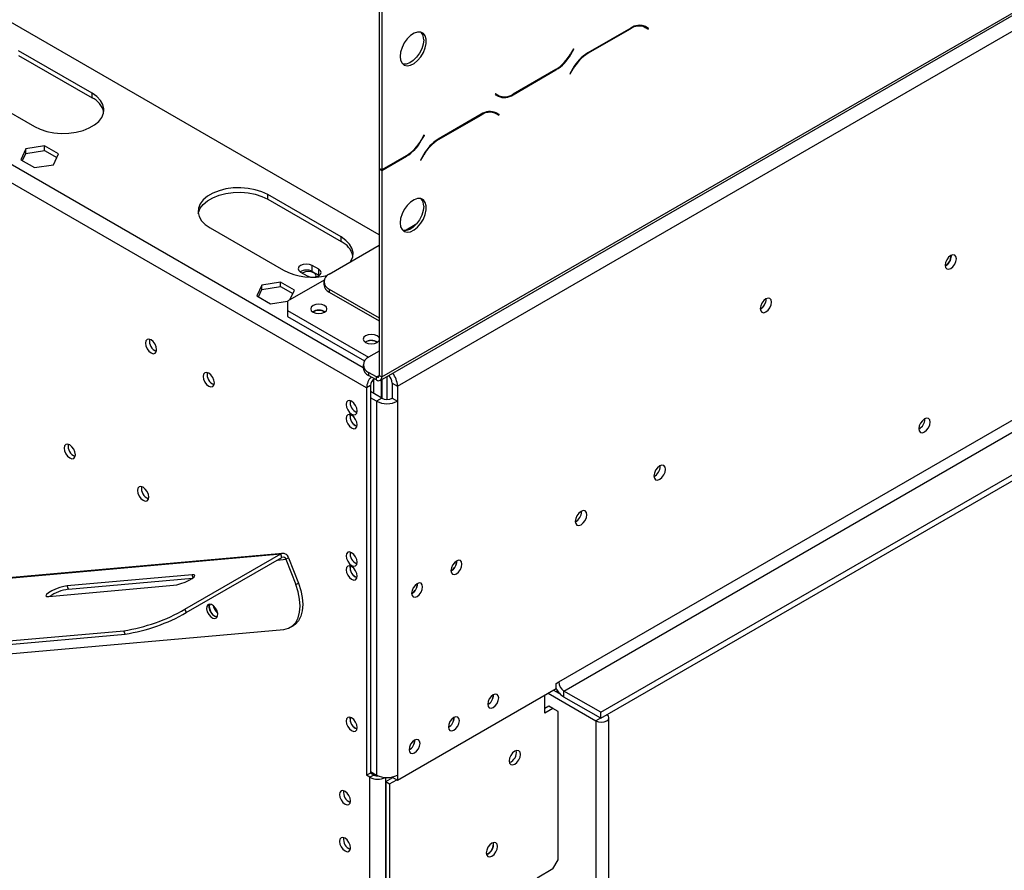
# Model space of a CAD drawing. Units: millimetres. Extents: x 182 to 5049, y 128 to 3811.
# Drawn here: x 3795 to 3975, y 697 to 853 of the extents above; entities that cross this region are included whole.
import ezdxf

# ---------------------------------------------------------------- set-up
doc = ezdxf.new("R2010")
doc.units = ezdxf.units.MM
doc.header["$LTSCALE"] = 19

msp = doc.modelspace()

# ---------------------------------------------------------------- linework, layer by layer
at = {"color": 7, "linetype": 'Continuous', "lineweight": 25}
for p, q in [((3860.486, 786.807), (4658.43, 1247.451)), ((3860.767, 787.428), (4658.712, 1248.072)), ((3863.646, 785.766), (4655.833, 1243.085)), ((3893.155, 731.601), (4626.323, 1154.851)), ((3894.114, 729.939), (4627.283, 1153.189)), ((3900.832, 726.061), (4634.001, 1149.311)), ((3900.832, 724.953), (4634.001, 1148.203)), ((3860.287, 813.465), (3639.857, 940.717)), ((3857.984, 785.433), (3615.865, 925.205)), ((3860.287, 856.411), (3860.287, 825.604)), ((3860.767, 856.134), (3860.767, 825.327)), ((3906.319, 851.292), (3898.463, 846.757)), ((3898.503, 846.669), (3906.28, 851.158)), ((3908.332, 851.796), (3908.514, 851.704)), ((3908.514, 851.704), (3908.994, 851.427)), ((3908.994, 851.427), (3909.521, 851.122)), ((3909.109, 851.517), (3909.019, 851.569)), ((3909.589, 851.24), (3909.034, 851.56)), ((3909.041, 851.399), (3909.109, 851.517)), ((3909.109, 851.517), (3909.589, 851.24)), ((3909.521, 851.122), (3909.589, 851.24)), ((3807.746, 839.365), (3794.311, 847.12)), ((3895.846, 847.485), (3895.319, 846.572)), ((3895.359, 846.484), (3895.914, 847.446)), ((3895.914, 847.446), (3895.846, 847.485)), ((3895.846, 847.485), (3895.914, 847.446)), ((3794.311, 846.289), (3807.746, 838.533)), ((3884.788, 839.084), (3892.644, 843.619)), ((3892.605, 843.707), (3884.828, 839.218)), ((3895.749, 843.892), (3895.194, 842.93)), ((3895.262, 842.891), (3895.789, 843.804)), ((3895.194, 842.93), (3895.262, 842.891)), ((3783.755, 841.027), (3797.19, 833.271)), ((3807.746, 838.533), (3807.746, 839.365)), ((3881.587, 839.253), (3881.519, 839.136)), ((3881.519, 839.136), (3882.074, 838.815)), ((3882.114, 838.949), (3881.587, 839.253)), ((3881.634, 839.226), (3881.587, 839.253)), ((3881.634, 839.226), (3882.114, 838.949)), ((3878.969, 835.503), (3871.114, 830.968)), ((3871.153, 830.88), (3878.93, 835.369)), ((3880.982, 836.007), (3881.164, 835.915)), ((3881.164, 835.915), (3881.644, 835.638)), ((3881.644, 835.638), (3882.171, 835.334)), ((3881.759, 835.728), (3881.669, 835.78)), ((3882.239, 835.451), (3881.684, 835.772)), ((3881.691, 835.611), (3881.759, 835.728)), ((3881.759, 835.728), (3882.239, 835.451)), ((3882.171, 835.334), (3882.239, 835.451)), ((3868.496, 831.696), (3867.969, 830.783)), ((3868.009, 830.696), (3868.564, 831.657)), ((3868.564, 831.657), (3868.496, 831.696)), ((3868.496, 831.696), (3868.564, 831.657)), ((3795.629, 829.186), (3794.706, 827.198)), ((3799.073, 829.719), (3795.629, 829.186)), ((3795.629, 828.355), (3795.629, 829.186)), ((3795.629, 828.355), (3799.073, 828.888)), ((3801.594, 828.263), (3799.073, 829.719)), ((3799.073, 828.888), (3799.073, 829.719)), ((3799.073, 828.888), (3801.289, 827.608)), ((3794.706, 827.198), (3797.227, 825.743)), ((3795.011, 827.022), (3795.629, 828.355)), ((3800.671, 826.275), (3801.594, 828.263)), ((3865.255, 827.918), (3860.767, 825.327)), ((3860.767, 825.217), (3865.295, 827.83)), ((3868.399, 828.103), (3867.844, 827.141)), ((3867.844, 827.141), (3867.912, 827.102)), ((3867.912, 827.102), (3868.439, 828.015)), ((3797.227, 825.743), (3800.671, 826.275)), ((3860.767, 825.327), (3860.287, 825.604)), ((3860.287, 825.494), (3860.383, 825.549)), ((3860.287, 825.494), (3860.767, 825.217)), ((3860.287, 825.494), (3860.287, 787.705)), ((3860.767, 825.217), (3860.767, 787.428)), ((3853.33, 813.05), (3839.894, 820.806)), ((3839.894, 819.975), (3839.894, 820.806)), ((3839.894, 819.975), (3853.33, 812.219)), ((3829.338, 814.712), (3842.773, 806.956)), ((3864.912, 814.197), (3867.178, 815.505)), ((3853.33, 812.219), (3853.33, 813.05)), ((3851.17, 806.264), (3860.287, 811.527)), ((3964.96, 809.623), (3964.958, 809.702)), ((3965.008, 809.595), (3965.002, 809.723)), ((3849.227, 807.158), (3848.027, 807.85)), ((3848.027, 806.742), (3848.027, 807.85)), ((3845.916, 806.631), (3847.116, 805.939)), ((3848.027, 806.742), (3849.227, 806.049)), ((3849.227, 806.049), (3849.227, 807.158)), ((3849.227, 806.049), (3849.315, 805.994)), ((3838.813, 804.256), (3837.89, 802.268)), ((3842.257, 804.789), (3838.813, 804.256)), ((3838.813, 803.425), (3838.813, 804.256)), ((3838.813, 803.425), (3842.257, 803.958)), ((3844.778, 803.334), (3842.257, 804.789)), ((3842.257, 803.958), (3842.257, 804.789)), ((3842.257, 803.958), (3844.473, 802.678)), ((3850.211, 805.156), (3843.493, 801.278)), ((3850.177, 804.879), (3850.177, 804.325)), ((3837.89, 802.268), (3840.411, 800.813)), ((3838.195, 802.093), (3838.813, 803.425)), ((3843.944, 801.538), (3844.778, 803.334)), ((3851.17, 803.494), (3860.287, 798.231)), ((3851.17, 803.494), (3851.17, 802.94)), ((3851.17, 802.94), (3860.287, 797.677)), ((3840.411, 800.813), (3843.522, 801.294)), ((3843.493, 801.278), (3843.493, 799.616)), ((3931.133, 801.675), (3931.13, 801.754)), ((3843.493, 799.616), (3843.493, 798.508)), ((3843.493, 799.616), (3858.368, 791.029)), ((3843.493, 798.508), (3857.608, 790.359)), ((3850.259, 799.366), (3850.349, 799.309)), ((3859.855, 793.826), (3859.946, 793.769)), ((3860.287, 792.137), (3858.368, 791.029)), ((3857.374, 789.644), (3857.374, 789.09)), ((3859.807, 787.428), (3858.368, 788.259)), ((3858.368, 788.259), (3858.368, 787.705)), ((3859.807, 786.874), (3858.368, 787.705)), ((3859.807, 786.874), (3859.807, 787.428)), ((3860.287, 787.705), (3860.767, 787.428)), ((3861.726, 787.523), (3861.726, 783.32)), ((3858.704, 785.849), (3857.984, 785.433)), ((3858.704, 785.849), (3858.704, 714.926)), ((3859.327, 784.38), (3859.327, 787.033)), ((3859.423, 787.095), (3859.424, 787.095)), ((3860.719, 783.577), (3860.719, 786.941)), ((3860.767, 786.969), (3860.767, 783.549)), ((3862.686, 786.32), (3863.646, 785.766)), ((3862.686, 786.32), (3862.686, 783.549)), ((3863.646, 785.766), (3863.646, 782.995)), ((3857.984, 785.433), (3857.984, 714.511)), ((3860.767, 783.549), (3858.704, 784.74)), ((3859.807, 782.995), (3858.704, 783.632)), ((3860.767, 783.549), (3859.807, 782.995)), ((3859.807, 782.995), (3859.807, 714.566)), ((3862.686, 783.549), (3863.646, 782.995)), ((3863.646, 782.995), (3863.646, 714.566)), ((3854.961, 780.252), (3854.994, 780.528)), ((3960.162, 779.703), (3960.16, 779.782)), ((3911.724, 771.078), (3911.72, 771.182)), ((3897.329, 762.768), (3897.325, 762.872)), ((3622.035, 735.328), (3842.271, 755.021)), ((3842.63, 755.136), (3622.394, 735.443)), ((3824.757, 744.91), (3842.271, 755.021)), ((3842.511, 754.402), (3842.271, 755.021)), ((3824.997, 744.292), (3842.511, 754.402)), ((3843.71, 754.338), (3843.23, 754.061)), ((3843.23, 754.061), (3845.03, 749.423)), ((3843.71, 754.338), (3845.51, 749.7)), ((3874.49, 753.711), (3874.489, 753.765)), ((3874.514, 753.725), (3874.513, 753.777)), ((3854.961, 752.548), (3854.994, 752.824)), ((3826.045, 751.229), (3803.191, 749.185)), ((3803.431, 748.567), (3826.153, 750.599)), ((3845.03, 749.423), (3845.51, 749.7)), ((3867.292, 749.556), (3867.291, 749.61)), ((3799.832, 747.246), (3822.686, 749.29)), ((3803.431, 748.567), (3803.191, 749.185)), ((3824.757, 744.91), (3824.997, 744.292)), ((3603.718, 722.22), (3813.565, 740.983)), ((3632.988, 722.466), (3842.834, 741.23)), ((3813.805, 740.365), (3813.565, 740.983)), ((3844.076, 741.613), (3844.556, 741.89)), ((3603.958, 721.602), (3813.805, 740.365)), ((3892.675, 731.324), (3893.155, 731.601)), ((3863.646, 713.624), (3892.675, 730.383)), ((3892.171, 730.092), (3893.447, 729.355)), ((3892.675, 730.383), (3892.675, 731.324)), ((3892.819, 730.16), (3892.819, 729.773)), ((3892.819, 729.773), (3893.005, 729.88)), ((3893.33, 729.478), (3892.819, 729.773)), ((3900.832, 726.061), (3894.114, 729.939)), ((3894.114, 728.831), (3894.114, 729.939)), ((3881.207, 729.22), (3881.206, 729.274)), ((3881.231, 729.234), (3881.23, 729.286)), ((3890.636, 725.908), (3890.636, 729.205)), ((3891.211, 729.538), (3899.968, 724.482)), ((3900.832, 724.953), (3894.114, 728.831)), ((3891.355, 727.155), (3890.636, 726.739)), ((3892.075, 726.739), (3890.636, 725.908)), ((3892.075, 726.739), (3891.355, 727.155)), ((3893.035, 726.185), (3892.075, 726.739)), ((3893.035, 699.035), (3893.035, 726.185)), ((3854.961, 724.844), (3854.994, 725.12)), ((3874.01, 725.065), (3874.009, 725.119)), ((3899.968, 724.482), (3899.968, 424.17)), ((3900.832, 724.953), (3900.832, 726.061)), ((3902.343, 424.738), (3902.343, 725.05)), ((3866.813, 720.91), (3866.811, 720.964)), ((3866.837, 720.924), (3866.836, 720.976)), ((3858.704, 714.926), (3857.984, 714.511)), ((3858.608, 714.151), (3857.984, 714.511)), ((3859.327, 714.566), (3858.608, 714.151)), ((3858.608, 432.4), (3858.608, 714.151)), ((3858.704, 715.203), (3859.807, 714.566)), ((3859.327, 714.566), (3858.704, 714.926)), ((3861.486, 713.375), (3862.782, 714.123)), ((3862.206, 712.96), (3863.502, 713.707)), ((3862.686, 714.209), (3862.686, 714.178)), ((3862.686, 714.178), (3863.646, 713.624)), ((3863.646, 714.566), (3863.646, 713.624)), ((3861.486, 713.375), (3862.206, 712.96)), ((3861.486, 713.375), (3861.486, 405.86)), ((3862.206, 712.96), (3862.206, 405.444)), ((3881.207, 701.904), (3881.167, 702.206)), ((3892.075, 697.373), (3889.196, 695.711)), ((3892.075, 697.373), (3893.035, 699.035))]:
    msp.add_line(p, q, dxfattribs=at)
at = {"color": 8, "linetype": 'Continuous', "lineweight": 25}
for p, q in [((3857.374, 789.11), (3617.305, 927.698)), ((3906.184, 851.214), (3906.28, 851.158)), ((3895.291, 846.524), (3895.359, 846.484)), ((3898.408, 846.724), (3898.503, 846.669)), ((3892.548, 843.675), (3892.644, 843.619)), ((3895.721, 843.843), (3895.789, 843.804)), ((3884.69, 839.141), (3884.788, 839.084)), ((3878.834, 835.425), (3878.93, 835.369)), ((3867.941, 830.735), (3868.009, 830.696)), ((3871.058, 830.935), (3871.153, 830.88)), ((3865.199, 827.886), (3865.295, 827.83)), ((3868.371, 828.054), (3868.439, 828.015)), ((3859.807, 787.428), (3860.287, 787.705)), ((3859.423, 787.095), (3859.423, 787.096)), ((3841.679, 753.922), (3843.23, 754.061)), ((3826.26, 750.676), (3826.045, 751.229)), ((3900.808, 724.967), (3899.968, 724.482)), ((3900.976, 725.036), (3900.976, 725.036)), ((3859.327, 714.566), (3859.327, 714.843)), ((3861.486, 432.4), (3861.486, 714.113))]:
    msp.add_line(p, q, dxfattribs=at)
at = {"color": 7, "linetype": 'Continuous', "lineweight": 25, "flags": 128}
for points in [[(3864.126, 846.105), (3864.214, 845.409), (3864.475, 844.867), (3864.887, 844.52), (3865.421, 844.393), (3866.037, 844.496), (3866.688, 844.821), (3867.328, 845.343), (3867.908, 846.025), (3868.386, 846.816), (3868.725, 847.657), (3868.901, 848.485), (3868.901, 849.239), (3868.725, 849.864), (3868.386, 850.313), (3867.908, 850.552), (3867.328, 850.564), (3866.688, 850.349), (3866.037, 849.921), (3865.421, 849.313), (3864.887, 848.569), (3864.475, 847.746), (3864.214, 846.904), (3864.126, 846.105)], [(3868.444, 849.152), (3868.355, 848.353), (3868.095, 847.511), (3867.682, 846.688), (3867.149, 845.944), (3866.533, 845.336), (3865.881, 844.909), (3865.241, 844.693), (3864.661, 844.705), (3864.605, 844.72)], [(3797.19, 833.271), (3798.25, 832.763), (3799.453, 832.376), (3800.759, 832.123), (3802.124, 832.013), (3803.5, 832.05), (3804.84, 832.232), (3806.1, 832.553), (3807.237, 833.002), (3808.211, 833.565), (3808.989, 834.221), (3809.546, 834.948), (3809.861, 835.722), (3809.925, 836.517), (3809.734, 837.304), (3809.297, 838.058), (3808.626, 838.753), (3807.746, 839.365)], [(3839.894, 820.806), (3838.835, 821.314), (3837.631, 821.701), (3836.325, 821.953), (3834.961, 822.063), (3833.585, 822.027), (3832.244, 821.845), (3830.984, 821.523), (3829.848, 821.074), (3828.874, 820.512), (3828.095, 819.856), (3827.539, 819.128), (3827.224, 818.354), (3827.16, 817.56), (3827.35, 816.772), (3827.788, 816.018), (3828.458, 815.324), (3829.338, 814.712)], [(3827.187, 817.343), (3827.224, 817.523), (3827.539, 818.297), (3828.095, 819.025), (3828.874, 819.681), (3829.848, 820.243), (3830.984, 820.692), (3832.244, 821.013), (3833.585, 821.195), (3834.961, 821.232), (3836.325, 821.122), (3837.631, 820.87), (3838.835, 820.483), (3839.894, 819.975)], [(3864.126, 815.631), (3864.214, 814.935), (3864.475, 814.393), (3864.887, 814.046), (3865.421, 813.919), (3866.037, 814.021), (3866.688, 814.346), (3867.328, 814.869), (3867.908, 815.551), (3868.386, 816.342), (3868.725, 817.182), (3868.901, 818.01), (3868.901, 818.765), (3868.725, 819.39), (3868.386, 819.838), (3867.908, 820.078), (3867.328, 820.09), (3866.688, 819.874), (3866.037, 819.446), (3865.421, 818.838), (3864.887, 818.095), (3864.475, 817.272), (3864.214, 816.429), (3864.126, 815.631)], [(3868.444, 818.678), (3868.355, 817.879), (3868.095, 817.037), (3867.682, 816.213), (3867.149, 815.47), (3866.533, 814.862), (3865.881, 814.434), (3865.241, 814.218), (3864.661, 814.231), (3864.605, 814.245)], [(3855.049, 808.503), (3855.129, 808.634), (3855.444, 809.408), (3855.508, 810.202), (3855.317, 810.99), (3854.88, 811.744), (3854.209, 812.438), (3853.33, 813.05)], [(3965.92, 809.069), (3965.841, 809.48), (3965.618, 809.737), (3965.283, 809.802), (3964.888, 809.665), (3964.493, 809.346), (3964.159, 808.895), (3963.935, 808.379), (3963.857, 807.878), (3963.935, 807.467), (3964.159, 807.21), (3964.493, 807.145), (3964.888, 807.282), (3965.283, 807.601), (3965.618, 808.052), (3965.841, 808.568), (3965.92, 809.069)], [(3848.027, 807.85), (3847.543, 808.037), (3846.972, 808.103), (3846.401, 808.037), (3845.916, 807.85), (3845.593, 807.571), (3845.479, 807.241), (3845.593, 806.911), (3845.916, 806.631)], [(3848.723, 805.747), (3848.757, 805.925), (3848.648, 806.24), (3848.339, 806.506), (3847.877, 806.685), (3847.332, 806.747), (3846.786, 806.685), (3846.324, 806.506), (3846.233, 806.449)], [(3847.116, 805.939), (3847.6, 805.752), (3847.971, 805.694)], [(3848.431, 805.7), (3848.743, 805.752), (3849.227, 805.939), (3849.551, 806.218), (3849.664, 806.548), (3849.551, 806.878), (3849.227, 807.158)], [(3932.092, 801.121), (3932.014, 801.532), (3931.79, 801.789), (3931.456, 801.854), (3931.061, 801.717), (3930.666, 801.398), (3930.331, 800.947), (3930.108, 800.431), (3930.029, 799.93), (3930.108, 799.52), (3930.331, 799.262), (3930.666, 799.197), (3931.061, 799.334), (3931.456, 799.653), (3931.79, 800.104), (3932.014, 800.62), (3932.092, 801.121)], [(3848.195, 799.283), (3848.68, 799.097), (3849.251, 799.031), (3849.822, 799.097), (3850.307, 799.283), (3850.63, 799.563), (3850.744, 799.893), (3850.63, 800.223), (3850.307, 800.502), (3849.822, 800.689), (3849.251, 800.755), (3848.68, 800.689), (3848.195, 800.502), (3847.872, 800.223), (3847.758, 799.893), (3847.872, 799.563), (3848.195, 799.283)], [(3860.287, 794.581), (3860.227, 794.683), (3859.903, 794.962), (3859.419, 795.149), (3858.847, 795.215), (3858.276, 795.149), (3857.792, 794.962), (3857.468, 794.683), (3857.355, 794.353), (3857.468, 794.023), (3857.792, 793.744), (3857.792, 793.744)], [(3818.542, 791.829), (3818.937, 791.692), (3819.272, 791.757), (3819.495, 792.014), (3819.574, 792.425), (3819.495, 792.926), (3819.272, 793.442), (3818.937, 793.893), (3818.542, 794.212), (3818.148, 794.349), (3817.813, 794.284), (3817.589, 794.027), (3817.511, 793.616), (3817.589, 793.115), (3817.813, 792.599), (3818.148, 792.148), (3818.542, 791.829)], [(3857.792, 793.744), (3858.276, 793.557), (3858.847, 793.491), (3859.419, 793.557), (3859.903, 793.744), (3860.227, 794.023), (3860.287, 794.125)], [(3829.098, 785.735), (3829.493, 785.598), (3829.828, 785.663), (3830.052, 785.92), (3830.13, 786.331), (3830.052, 786.832), (3829.828, 787.348), (3829.493, 787.799), (3829.098, 788.118), (3828.704, 788.255), (3828.369, 788.19), (3828.145, 787.933), (3828.067, 787.522), (3828.145, 787.021), (3828.369, 786.505), (3828.704, 786.054), (3829.098, 785.735)], [(3855.249, 780.64), (3855.634, 780.506), (3855.961, 780.57), (3856.18, 780.821), (3856.256, 781.222), (3856.18, 781.712), (3855.961, 782.215), (3855.634, 782.656), (3855.249, 782.967), (3854.863, 783.101), (3854.536, 783.038), (3854.318, 782.786), (3854.241, 782.385), (3854.318, 781.896), (3854.536, 781.392), (3854.863, 780.951), (3855.249, 780.64)], [(3855.249, 778.091), (3855.634, 777.957), (3855.961, 778.021), (3856.18, 778.272), (3856.256, 778.673), (3856.18, 779.163), (3855.961, 779.666), (3855.634, 780.107), (3855.249, 780.419), (3854.863, 780.553), (3854.536, 780.489), (3854.318, 780.238), (3854.241, 779.837), (3854.318, 779.347), (3854.536, 778.844), (3854.863, 778.403), (3855.249, 778.091)], [(3961.122, 779.149), (3961.043, 779.56), (3960.819, 779.817), (3960.485, 779.882), (3960.09, 779.745), (3959.695, 779.426), (3959.361, 778.975), (3959.137, 778.459), (3959.058, 777.958), (3959.137, 777.548), (3959.361, 777.29), (3959.695, 777.225), (3960.09, 777.362), (3960.485, 777.681), (3960.819, 778.132), (3961.043, 778.648), (3961.122, 779.149)], [(3803.668, 772.601), (3804.063, 772.464), (3804.397, 772.529), (3804.621, 772.786), (3804.7, 773.197), (3804.621, 773.698), (3804.397, 774.214), (3804.063, 774.665), (3803.668, 774.984), (3803.273, 775.121), (3802.938, 775.056), (3802.715, 774.799), (3802.636, 774.388), (3802.715, 773.887), (3802.938, 773.371), (3803.273, 772.92), (3803.668, 772.601)], [(3912.684, 770.524), (3912.603, 770.944), (3912.374, 771.207), (3912.032, 771.274), (3911.628, 771.133), (3911.224, 770.807), (3910.882, 770.346), (3910.653, 769.818), (3910.572, 769.305), (3910.653, 768.885), (3910.882, 768.622), (3911.224, 768.555), (3911.628, 768.695), (3912.032, 769.021), (3912.374, 769.483), (3912.603, 770.011), (3912.684, 770.524)], [(3817.103, 764.845), (3817.498, 764.708), (3817.832, 764.773), (3818.056, 765.03), (3818.135, 765.441), (3818.056, 765.942), (3817.832, 766.458), (3817.498, 766.909), (3817.103, 767.228), (3816.708, 767.365), (3816.373, 767.3), (3816.15, 767.043), (3816.071, 766.632), (3816.15, 766.131), (3816.373, 765.615), (3816.708, 765.164), (3817.103, 764.845)], [(3898.289, 762.214), (3898.209, 762.634), (3897.98, 762.897), (3897.637, 762.964), (3897.233, 762.824), (3896.829, 762.498), (3896.487, 762.036), (3896.258, 761.508), (3896.178, 760.995), (3896.258, 760.575), (3896.487, 760.312), (3896.829, 760.245), (3897.233, 760.386), (3897.637, 760.712), (3897.98, 761.174), (3898.209, 761.701), (3898.289, 762.214)], [(3855.249, 752.936), (3855.634, 752.802), (3855.961, 752.866), (3856.18, 753.117), (3856.256, 753.518), (3856.18, 754.008), (3855.961, 754.511), (3855.634, 754.952), (3855.249, 755.263), (3854.863, 755.397), (3854.536, 755.334), (3854.318, 755.082), (3854.241, 754.681), (3854.318, 754.192), (3854.536, 753.688), (3854.863, 753.247), (3855.249, 752.936)], [(3875.449, 753.157), (3875.373, 753.558), (3875.154, 753.809), (3874.827, 753.873), (3874.442, 753.739), (3874.056, 753.428), (3873.729, 752.987), (3873.511, 752.483), (3873.434, 751.994), (3873.511, 751.593), (3873.729, 751.341), (3874.056, 751.278), (3874.442, 751.412), (3874.827, 751.723), (3875.154, 752.164), (3875.373, 752.667), (3875.449, 753.157)], [(3855.249, 750.387), (3855.634, 750.253), (3855.961, 750.317), (3856.18, 750.568), (3856.256, 750.969), (3856.18, 751.459), (3855.961, 751.962), (3855.634, 752.403), (3855.249, 752.714), (3854.863, 752.848), (3854.536, 752.785), (3854.318, 752.534), (3854.241, 752.133), (3854.318, 751.643), (3854.536, 751.139), (3854.863, 750.698), (3855.249, 750.387)], [(3822.686, 749.29), (3823.285, 749.393), (3824.014, 749.6), (3824.786, 749.887), (3825.507, 750.219), (3826.09, 750.556), (3826.465, 750.857), (3826.587, 751.086), (3826.441, 751.215), (3826.045, 751.229)], [(3845.51, 749.7), (3845.951, 748.351), (3846.222, 747.029), (3846.313, 745.774), (3846.222, 744.623), (3845.951, 743.613), (3845.51, 742.774), (3844.91, 742.132), (3844.556, 741.89)], [(3868.252, 749.002), (3868.175, 749.403), (3867.957, 749.654), (3867.63, 749.718), (3867.244, 749.584), (3866.859, 749.273), (3866.532, 748.832), (3866.313, 748.328), (3866.237, 747.839), (3866.313, 747.438), (3866.532, 747.186), (3866.859, 747.123), (3867.244, 747.257), (3867.63, 747.568), (3867.957, 748.009), (3868.175, 748.512), (3868.252, 749.002)], [(3803.191, 749.185), (3802.592, 749.082), (3801.863, 748.875), (3801.091, 748.588), (3800.371, 748.256), (3799.787, 747.92), (3799.412, 747.619), (3799.29, 747.39), (3799.436, 747.26), (3799.832, 747.246)], [(3842.834, 741.23), (3843.691, 741.428), (3844.43, 741.855), (3845.03, 742.497), (3845.472, 743.336), (3845.742, 744.346), (3845.833, 745.497), (3845.742, 746.752), (3845.472, 748.074), (3845.03, 749.423)], [(3828.834, 744.456), (3829.1, 743.954), (3829.461, 743.54), (3829.862, 743.277), (3830.244, 743.207), (3830.546, 743.339), (3830.724, 743.653), (3830.751, 744.101), (3830.621, 744.616), (3830.356, 745.119), (3829.995, 745.533), (3829.593, 745.795), (3829.212, 745.866), (3828.909, 745.734), (3828.731, 745.42), (3828.705, 744.971), (3828.834, 744.456)], [(3830.656, 743.482), (3830.342, 743.554), (3829.941, 743.817), (3829.58, 744.231), (3829.314, 744.733), (3829.185, 745.248), (3829.211, 745.697), (3829.279, 745.868)], [(3829.314, 745.866), (3829.277, 745.796), (3829.2, 745.395), (3829.277, 744.905), (3829.495, 744.402), (3829.822, 743.961), (3830.208, 743.65)], [(3830.208, 743.65), (3830.593, 743.516), (3830.673, 743.513)], [(3882.167, 728.666), (3882.09, 729.067), (3881.872, 729.318), (3881.545, 729.382), (3881.159, 729.248), (3880.774, 728.937), (3880.447, 728.496), (3880.228, 727.992), (3880.152, 727.503), (3880.228, 727.102), (3880.447, 726.85), (3880.774, 726.787), (3881.159, 726.921), (3881.545, 727.232), (3881.872, 727.673), (3882.09, 728.176), (3882.167, 728.666)], [(3855.249, 722.683), (3855.634, 722.549), (3855.961, 722.613), (3856.18, 722.864), (3856.256, 723.265), (3856.18, 723.755), (3855.961, 724.258), (3855.634, 724.699), (3855.249, 725.01), (3854.863, 725.144), (3854.536, 725.081), (3854.318, 724.83), (3854.241, 724.429), (3854.318, 723.939), (3854.536, 723.435), (3854.863, 722.994), (3855.249, 722.683)], [(3874.97, 724.511), (3874.893, 724.912), (3874.674, 725.163), (3874.347, 725.227), (3873.962, 725.093), (3873.576, 724.782), (3873.249, 724.341), (3873.031, 723.837), (3872.954, 723.348), (3873.031, 722.947), (3873.249, 722.695), (3873.576, 722.632), (3873.962, 722.766), (3874.347, 723.077), (3874.674, 723.518), (3874.893, 724.021), (3874.97, 724.511)], [(3899.968, 724.482), (3900.42, 724.308), (3900.952, 724.247), (3901.484, 724.308), (3901.936, 724.482), (3902.237, 724.743), (3902.343, 725.05), (3902.237, 725.357), (3901.959, 725.604)], [(3900.973, 725.035), (3900.976, 725.036), (3900.978, 725.038)], [(3867.772, 720.356), (3867.695, 720.757), (3867.477, 721.008), (3867.15, 721.072), (3866.765, 720.938), (3866.379, 720.627), (3866.052, 720.186), (3865.834, 719.682), (3865.757, 719.193), (3865.834, 718.792), (3866.052, 718.54), (3866.379, 718.477), (3866.765, 718.611), (3867.15, 718.922), (3867.477, 719.363), (3867.695, 719.866), (3867.772, 720.356)], [(3885.118, 716.545), (3885.513, 716.864), (3885.847, 717.315), (3886.071, 717.831), (3886.149, 718.332), (3886.071, 718.742), (3885.847, 719), (3885.513, 719.065), (3885.118, 718.928), (3884.723, 718.609), (3884.388, 718.158), (3884.165, 717.642), (3884.086, 717.141), (3884.165, 716.73), (3884.388, 716.473), (3884.723, 716.408), (3885.118, 716.545)], [(3854.049, 709.247), (3854.435, 709.113), (3854.762, 709.176), (3854.98, 709.428), (3855.057, 709.829), (3854.98, 710.318), (3854.762, 710.822), (3854.435, 711.263), (3854.049, 711.574), (3853.664, 711.708), (3853.337, 711.644), (3853.118, 711.393), (3853.042, 710.992), (3853.118, 710.502), (3853.337, 709.999), (3853.664, 709.558), (3854.049, 709.247)], [(3854.049, 700.658), (3854.435, 700.524), (3854.762, 700.588), (3854.98, 700.839), (3855.057, 701.24), (3854.98, 701.73), (3854.762, 702.233), (3854.435, 702.674), (3854.049, 702.986), (3853.664, 703.12), (3853.337, 703.056), (3853.118, 702.805), (3853.042, 702.404), (3853.118, 701.914), (3853.337, 701.411), (3853.664, 700.97), (3854.049, 700.658)], [(3880.919, 699.715), (3881.314, 700.034), (3881.649, 700.485), (3881.872, 701.001), (3881.951, 701.502), (3881.872, 701.913), (3881.649, 702.17), (3881.314, 702.235), (3880.919, 702.098), (3880.525, 701.779), (3880.19, 701.328), (3879.966, 700.812), (3879.888, 700.311), (3879.966, 699.9), (3880.19, 699.643), (3880.525, 699.578), (3880.919, 699.715)], [(3880.234, 701.402), (3880.192, 701.326), (3880.148, 701.252)]]:
    msp.add_lwpolyline(points, dxfattribs=at)
at = {"color": 7, "linetype": 'Continuous', "lineweight": 25}
for centre, radius, start, end in [((3866.641, 849.303), 1.809, 355.19947, 43.01725), ((3907.87, 848.939), 2.73, 65.68605, 125.61817), ((3907.909, 849.072), 2.73, 65.68605, 125.61817), ((3888.46, 850.352), 7.831, 301.95467, 331.14439), ((3888.5, 850.264), 7.831, 301.95467, 331.14439), ((3902.608, 840.112), 7.831, 121.95467, 151.14439), ((3902.648, 840.024), 7.831, 121.95467, 151.14439), ((3806.043, 834.946), 3.971, 13.93252, 64.60691), ((3882.541, 840.752), 1.911, 240.31172, 262.63676), ((3883.198, 841.304), 2.73, 245.68605, 305.61817), ((3883.238, 841.437), 2.73, 245.68605, 305.61817), ((3880.52, 833.15), 2.73, 65.68605, 125.61817), ((3880.56, 833.284), 2.73, 65.68605, 125.61817), ((3861.11, 834.563), 7.831, 301.95467, 331.14439), ((3861.15, 834.475), 7.831, 301.95467, 331.14439), ((3875.258, 824.323), 7.831, 121.95467, 151.14439), ((3875.298, 824.235), 7.831, 121.95467, 151.14439), ((3866.641, 818.829), 1.809, 355.19947, 43.01725), ((3851.627, 808.631), 3.971, 13.93269, 64.60689), ((3962.796, 809.685), 2.165, 299.40233, 358.36315), ((3962.86, 809.651), 2.149, 297.81875, 358.52665), ((3848.096, 817.436), 11.754, 243.07273, 283.18455), ((3846.976, 804.8), 2.208, 61.56806, 121.31349), ((3851.696, 804.879), 1.481, 110.78342, 249.21658), ((3851.875, 804.494), 1.706, 185.6948, 245.62534), ((3929.061, 801.68), 2.046, 298.27465, 1.73073), ((3928.969, 801.737), 2.165, 299.40233, 358.36315), ((3849.251, 797.537), 2.134, 57.60541, 122.39459), ((3849.255, 797.516), 2.105, 61.54028, 121.58194), ((3820.209, 793.982), 1.972, 169.92885, 250.06578), ((3858.847, 791.997), 2.134, 57.60494, 122.39507), ((3858.852, 791.976), 2.105, 61.54036, 121.58115), ((3858.893, 789.644), 1.481, 110.78342, 249.21658), ((3830.765, 787.889), 1.972, 169.92885, 250.06578), ((3859.072, 789.259), 1.706, 185.6948, 245.62534), ((3861.128, 785.285), 3.148, 136.86312, 177.30252), ((3859.994, 787.658), 0.296, 230.79671, 9.21404), ((3860.182, 787.333), 0.593, 230.79671, 9.21404), ((3860.55, 786.205), 2.14, 3.07967, 44.98738), ((3859.495, 785.574), 4.155, 2.64546, 37.91675), ((3860.266, 785.778), 1.564, 122.60548, 177.39452), ((3856.902, 782.758), 1.934, 170.51588, 249.47875), ((3861.726, 786.7), 4.172, 242.60967, 297.39033), ((3861.726, 785.401), 2.086, 242.60967, 297.39033), ((3856.998, 780.282), 2.037, 180.83327, 247.66304), ((3856.902, 780.209), 1.934, 170.51588, 249.47875), ((3957.998, 779.765), 2.165, 299.4023, 358.36315), ((3805.334, 774.754), 1.972, 169.92885, 250.06578), ((3909.517, 771.138), 2.208, 298.67706, 358.43681), ((3818.769, 766.999), 1.972, 169.92885, 250.06578), ((3895.122, 762.828), 2.208, 298.67705, 358.43681), ((3842.71, 754.089), 1.03, 14.00172, 115.25078), ((3856.902, 755.054), 1.934, 170.51588, 249.47875), ((3842.73, 753.936), 0.515, 14.00172, 115.25078), ((3872.369, 753.774), 2.122, 300.17289, 358.28715), ((3872.341, 753.79), 2.173, 300.26285, 358.27843), ((3856.998, 752.578), 2.037, 180.83329, 247.66296), ((3856.902, 752.505), 1.934, 170.51588, 249.47875), ((3804.589, 740.255), 8.392, 97.93116, 123.43858), ((3865.171, 749.619), 2.122, 300.17289, 358.28715), ((3865.144, 749.635), 2.173, 300.26284, 358.27843), ((3808.648, 772.911), 32.304, 278.75575, 299.91264), ((3808.998, 771.979), 31.977, 278.64625, 300.02215), ((3832.193, 745.959), 2.287, 189.51397, 230.48065), ((3895.238, 731.696), 2.086, 182.60548, 237.39452), ((3896.292, 732.259), 4.061, 207.04505, 237.57671), ((3879.086, 729.283), 2.122, 300.17287, 358.28715), ((3879.059, 729.299), 2.173, 300.26292, 358.27842), ((3856.998, 724.874), 2.037, 180.83325, 247.66321), ((3856.902, 724.801), 1.934, 170.51588, 249.47875), ((3871.889, 725.128), 2.122, 300.17287, 358.28715), ((3871.861, 725.144), 2.173, 300.26285, 358.27843), ((3864.691, 720.973), 2.122, 300.17287, 358.28715), ((3864.664, 720.989), 2.173, 300.26287, 358.27843), ((3883.451, 718.698), 1.972, 289.93422, 10.07115), ((3860.05, 716.945), 3.145, 242.6954, 295.93139), ((3860.035, 715.925), 1.532, 242.47593, 274.41026), ((3861.726, 718.27), 4.172, 242.60967, 297.39033), ((3855.702, 711.364), 1.934, 170.51588, 249.47875), ((3855.702, 702.776), 1.934, 170.51588, 249.47875), ((3879.183, 701.928), 2.024, 291.28294, 359.30261), ((3879.253, 701.869), 1.972, 289.93422, 10.07115)]:
    msp.add_arc(centre, radius, start, end, dxfattribs=at)

doc.saveas('drawing.dxf')
